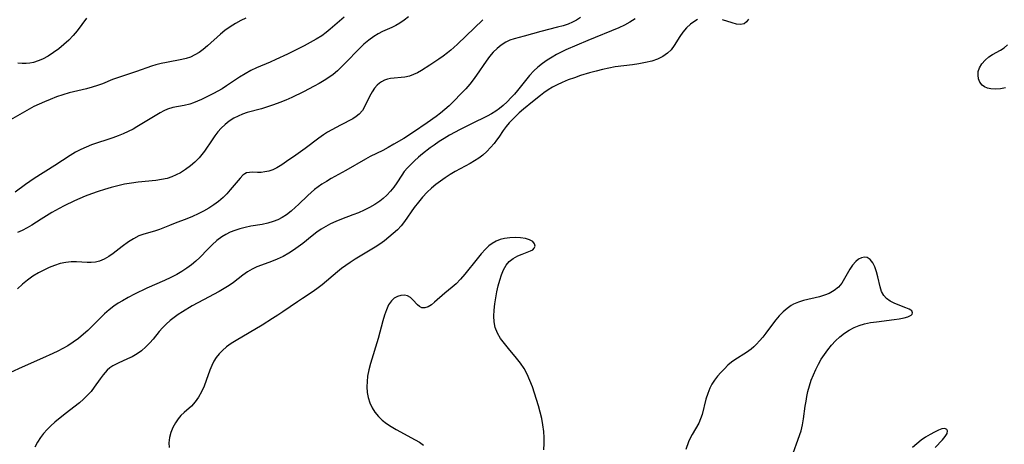
# Model space of a CAD drawing. Extents: x 1843564 to 1850894, y 2810144 to 2813817.
# Drawn here: x 1843714 to 1843993, y 2813281 to 2813401 of the extents above; entities that cross this region are included whole.
import ezdxf

# ---------------------------------------------------------------- set-up
doc = ezdxf.new("R2010")
doc.units = 0

msp = doc.modelspace()

# ---------------------------------------------------------------- linework, layer by layer
at = {"layer": 'Unknown_Line_Type', "color": 0}
for points in [[(1843777.74, 2813401.83, 1024), (1843776.34, 2813401.2, 1024), (1843774.77, 2813400.35, 1024), (1843773.27, 2813399.38, 1024), (1843771.82, 2813398.32, 1024), (1843770.55, 2813397.26, 1024), (1843766.85, 2813393.98, 1024), (1843765.61, 2813392.96, 1024), (1843764.45, 2813392.12, 1024), (1843763.26, 2813391.39, 1024), (1843762.01, 2813390.8, 1024), (1843760.8, 2813390.39, 1024), (1843759.54, 2813390.09, 1024), (1843755.24, 2813389.29, 1024), (1843753.72, 2813388.97, 1024), (1843752.22, 2813388.57, 1024), (1843750.95, 2813388.17, 1024), (1843746.73, 2813386.7, 1024), (1843741.57, 2813385, 1024), (1843739.89, 2813384.37, 1024), (1843737.07, 2813383.21, 1024), (1843735.58, 2813382.68, 1024), (1843734.06, 2813382.22, 1024), (1843732.51, 2813381.8, 1024), (1843727.53, 2813380.62, 1024), (1843725.74, 2813380.1, 1024), (1843723.95, 2813379.47, 1024), (1843722.16, 2813378.77, 1024), (1843720.61, 2813378.12, 1024), (1843719.08, 2813377.43, 1024), (1843717.57, 2813376.7, 1024), (1843716.21, 2813375.98, 1024), (1843709.57, 2813372.24, 1024)], [(1843872.78, 2813402, 1016), (1843871.65, 2813401.31, 1016), (1843870.48, 2813400.7, 1016), (1843869.26, 2813400.18, 1016), (1843867.79, 2813399.68, 1016), (1843866.25, 2813399.26, 1016), (1843861.53, 2813398.08, 1016), (1843856.74, 2813396.72, 1016), (1843853.9, 2813395.97, 1016), (1843852.7, 2813395.55, 1016), (1843851.55, 2813395.01, 1016), (1843850.27, 2813394.21, 1016), (1843849.08, 2813393.25, 1016), (1843847.96, 2813392.16, 1016), (1843846.93, 2813390.96, 1016), (1843845.93, 2813389.62, 1016), (1843843.22, 2813385.62, 1016), (1843842.3, 2813384.35, 1016), (1843841.33, 2813383.11, 1016), (1843840.17, 2813381.78, 1016), (1843838.96, 2813380.49, 1016), (1843836.68, 2813378.13, 1016), (1843835.49, 2813376.98, 1016), (1843834.27, 2813375.87, 1016), (1843833.05, 2813374.87, 1016), (1843831.79, 2813373.92, 1016), (1843829.2, 2813372.08, 1016), (1843825.33, 2813369.47, 1016), (1843822.56, 2813367.7, 1016), (1843819.77, 2813366.01, 1016), (1843818.19, 2813365.12, 1016), (1843816.61, 2813364.28, 1016), (1843813.06, 2813362.55, 1016), (1843811.67, 2813361.82, 1016), (1843806.09, 2813358.58, 1016), (1843801.97, 2813356.26, 1016), (1843800.64, 2813355.48, 1016), (1843799.35, 2813354.67, 1016), (1843798.28, 2813353.95, 1016), (1843797.26, 2813353.18, 1016), (1843796.28, 2813352.36, 1016), (1843795.34, 2813351.49, 1016), (1843792.71, 2813348.89, 1016), (1843791.88, 2813348.12, 1016), (1843790.6, 2813347.02, 1016), (1843789.28, 2813346.01, 1016), (1843788.08, 2813345.24, 1016), (1843786.82, 2813344.58, 1016), (1843785.52, 2813344.05, 1016), (1843783.97, 2813343.59, 1016), (1843782.38, 2813343.26, 1016), (1843779.13, 2813342.72, 1016), (1843777.51, 2813342.41, 1016), (1843776.05, 2813342.03, 1016), (1843774.62, 2813341.56, 1016), (1843773.33, 2813341.03, 1016), (1843772.1, 2813340.41, 1016), (1843770.92, 2813339.69, 1016), (1843769.53, 2813338.65, 1016), (1843768.22, 2813337.49, 1016), (1843766.97, 2813336.26, 1016), (1843764.65, 2813333.88, 1016), (1843763.53, 2813332.81, 1016), (1843762.28, 2813331.76, 1016), (1843760.95, 2813330.79, 1016), (1843759.57, 2813329.9, 1016), (1843758.13, 2813329.06, 1016), (1843756.41, 2813328.18, 1016), (1843754.65, 2813327.34, 1016), (1843749.66, 2813325.1, 1016), (1843746.11, 2813323.41, 1016), (1843744.37, 2813322.51, 1016), (1843742.68, 2813321.57, 1016), (1843741.46, 2813320.84, 1016), (1843740.28, 2813320.04, 1016), (1843738.93, 2813318.98, 1016), (1843737.64, 2813317.83, 1016), (1843734.05, 2813314.3, 1016), (1843732.86, 2813313.16, 1016), (1843731.63, 2813312.05, 1016), (1843730.2, 2813310.89, 1016), (1843728.71, 2813309.81, 1016), (1843727.16, 2813308.8, 1016), (1843725.77, 2813308, 1016), (1843724.35, 2813307.25, 1016), (1843722.9, 2813306.55, 1016), (1843720.05, 2813305.27, 1016), (1843714.24, 2813302.75, 1016), (1843710.88, 2813301.22, 1016)], [(1843805.67, 2813402.1, 1022), (1843801.7, 2813398.7, 1022), (1843800.51, 2813397.76, 1022), (1843799.28, 2813396.86, 1022), (1843797.69, 2813395.83, 1022), (1843796.04, 2813394.89, 1022), (1843794.34, 2813393.99, 1022), (1843789.59, 2813391.64, 1022), (1843786.26, 2813390.08, 1022), (1843784.61, 2813389.35, 1022), (1843780.81, 2813387.77, 1022), (1843779.15, 2813386.96, 1022), (1843777.52, 2813386.04, 1022), (1843775.92, 2813385.04, 1022), (1843772.24, 2813382.58, 1022), (1843770.99, 2813381.8, 1022), (1843769.79, 2813381.12, 1022), (1843768.56, 2813380.47, 1022), (1843765.12, 2813378.75, 1022), (1843764.01, 2813378.24, 1022), (1843762.91, 2813377.8, 1022), (1843761.81, 2813377.44, 1022), (1843760.18, 2813377.05, 1022), (1843756.97, 2813376.43, 1022), (1843755.45, 2813375.97, 1022), (1843754.42, 2813375.5, 1022), (1843753.41, 2813374.94, 1022), (1843746.82, 2813370.94, 1022), (1843745.7, 2813370.3, 1022), (1843744.34, 2813369.62, 1022), (1843742.93, 2813369, 1022), (1843741.48, 2813368.43, 1022), (1843740.01, 2813367.89, 1022), (1843733.89, 2813365.82, 1022), (1843732.38, 2813365.23, 1022), (1843730.91, 2813364.57, 1022), (1843729.38, 2813363.76, 1022), (1843727.88, 2813362.86, 1022), (1843723.48, 2813359.96, 1022), (1843717.63, 2813356.3, 1022), (1843715.14, 2813354.63, 1022), (1843712.2, 2813352.44, 1022)], [(1843823.88, 2813402.24, 1020), (1843822.73, 2813401.3, 1020), (1843821.49, 2813400.44, 1020), (1843820.34, 2813399.78, 1020), (1843819.15, 2813399.2, 1020), (1843816.56, 2813398.07, 1020), (1843815.3, 2813397.42, 1020), (1843814.07, 2813396.67, 1020), (1843812.64, 2813395.61, 1020), (1843811.28, 2813394.43, 1020), (1843809.95, 2813393.15, 1020), (1843806.06, 2813389.11, 1020), (1843804.93, 2813387.97, 1020), (1843803.77, 2813386.87, 1020), (1843802.54, 2813385.85, 1020), (1843801.3, 2813384.95, 1020), (1843799.99, 2813384.12, 1020), (1843798.59, 2813383.3, 1020), (1843797.17, 2813382.51, 1020), (1843794.08, 2813380.9, 1020), (1843790.75, 2813379.31, 1020), (1843789.06, 2813378.56, 1020), (1843787.35, 2813377.87, 1020), (1843785.62, 2813377.23, 1020), (1843783.89, 2813376.64, 1020), (1843782.15, 2813376.11, 1020), (1843778.14, 2813375, 1020), (1843776.83, 2813374.55, 1020), (1843775.56, 2813374.03, 1020), (1843774.35, 2813373.41, 1020), (1843773.05, 2813372.58, 1020), (1843771.84, 2813371.63, 1020), (1843770.72, 2813370.56, 1020), (1843769.8, 2813369.53, 1020), (1843768.94, 2813368.44, 1020), (1843768.14, 2813367.3, 1020), (1843765.99, 2813364.07, 1020), (1843765.25, 2813363.1, 1020), (1843764.46, 2813362.18, 1020), (1843763.27, 2813360.96, 1020), (1843761.98, 2813359.85, 1020), (1843760.62, 2813358.84, 1020), (1843759.19, 2813357.94, 1020), (1843757.96, 2813357.31, 1020), (1843756.7, 2813356.77, 1020), (1843755.39, 2813356.34, 1020), (1843753.8, 2813355.99, 1020), (1843752.17, 2813355.76, 1020), (1843747.16, 2813355.27, 1020), (1843745.24, 2813354.99, 1020), (1843743.33, 2813354.64, 1020), (1843741.42, 2813354.22, 1020), (1843739.51, 2813353.73, 1020), (1843737.64, 2813353.19, 1020), (1843735.78, 2813352.6, 1020), (1843733.93, 2813351.96, 1020), (1843732.11, 2813351.26, 1020), (1843729.1, 2813349.96, 1020), (1843726.17, 2813348.54, 1020), (1843724.73, 2813347.79, 1020), (1843722.62, 2813346.61, 1020), (1843721.1, 2813345.71, 1020), (1843719.62, 2813344.79, 1020), (1843716.96, 2813343.06, 1020), (1843715.61, 2813342.26, 1020), (1843714.26, 2813341.57, 1020), (1843712.87, 2813340.98, 1020)], [(1843732.45, 2813401.86, 1026), (1843729.87, 2813398.27, 1026), (1843728.71, 2813396.89, 1026), (1843727.44, 2813395.58, 1026), (1843726.08, 2813394.32, 1026), (1843724.65, 2813393.13, 1026), (1843723.16, 2813392.04, 1026), (1843721.62, 2813391.05, 1026), (1843720.02, 2813390.21, 1026), (1843718.73, 2813389.68, 1026), (1843717.41, 2813389.29, 1026), (1843716.37, 2813389.08, 1026), (1843715.33, 2813388.98, 1026), (1843714.19, 2813388.97, 1026), (1843713.04, 2813389.05, 1026)], [(1843888.26, 2813401.69, 1014), (1843886.77, 2813400.73, 1014), (1843885.21, 2813399.88, 1014), (1843883.6, 2813399.11, 1014), (1843874.83, 2813395.53, 1014), (1843868.55, 2813392.83, 1014), (1843867.25, 2813392.2, 1014), (1843865.97, 2813391.52, 1014), (1843864.71, 2813390.79, 1014), (1843863.31, 2813389.91, 1014), (1843861.96, 2813388.97, 1014), (1843860.67, 2813387.96, 1014), (1843859.46, 2813386.86, 1014), (1843858.26, 2813385.53, 1014), (1843854.9, 2813381.28, 1014), (1843854.01, 2813380.26, 1014), (1843853.09, 2813379.26, 1014), (1843851.97, 2813378.12, 1014), (1843850.81, 2813377.04, 1014), (1843849.77, 2813376.19, 1014), (1843848.67, 2813375.41, 1014), (1843847.53, 2813374.69, 1014), (1843846.3, 2813374.02, 1014), (1843841.8, 2813371.83, 1014), (1843838.63, 2813370.23, 1014), (1843835.57, 2813368.56, 1014), (1843834.07, 2813367.68, 1014), (1843832.61, 2813366.76, 1014), (1843831.17, 2813365.8, 1014), (1843830.06, 2813364.99, 1014), (1843827.92, 2813363.31, 1014), (1843826.73, 2813362.32, 1014), (1843825.58, 2813361.3, 1014), (1843824.55, 2813360.32, 1014), (1843823.6, 2813359.31, 1014), (1843822.73, 2813358.25, 1014), (1843822.01, 2813357.22, 1014), (1843820.64, 2813355.08, 1014), (1843819.78, 2813353.87, 1014), (1843818.84, 2813352.7, 1014), (1843817.81, 2813351.6, 1014), (1843816.68, 2813350.57, 1014), (1843815.77, 2813349.86, 1014), (1843814.36, 2813348.93, 1014), (1843812.88, 2813348.08, 1014), (1843811.35, 2813347.3, 1014), (1843809.77, 2813346.58, 1014), (1843808.16, 2813345.93, 1014), (1843804.93, 2813344.75, 1014), (1843803.33, 2813344.13, 1014), (1843801.78, 2813343.44, 1014), (1843800.43, 2813342.71, 1014), (1843799.13, 2813341.9, 1014), (1843797.87, 2813341.01, 1014), (1843796.54, 2813339.98, 1014), (1843793.91, 2813337.85, 1014), (1843792.62, 2813336.86, 1014), (1843791.3, 2813335.92, 1014), (1843789.94, 2813335.05, 1014), (1843788.32, 2813334.15, 1014), (1843786.67, 2813333.36, 1014), (1843785, 2813332.68, 1014), (1843782.18, 2813331.7, 1014), (1843780.82, 2813331.19, 1014), (1843779.52, 2813330.59, 1014), (1843778.19, 2813329.79, 1014), (1843776.92, 2813328.88, 1014), (1843774.28, 2813326.77, 1014), (1843772.99, 2813325.87, 1014), (1843771.62, 2813325.02, 1014), (1843770.18, 2813324.21, 1014), (1843765.69, 2813321.84, 1014), (1843762.49, 2813320.09, 1014), (1843759.71, 2813318.44, 1014), (1843758.52, 2813317.67, 1014), (1843757.38, 2813316.85, 1014), (1843756.23, 2813315.93, 1014), (1843755.14, 2813314.95, 1014), (1843754.12, 2813313.92, 1014), (1843753.16, 2813312.85, 1014), (1843751.38, 2813310.65, 1014), (1843750.48, 2813309.59, 1014), (1843749.35, 2813308.44, 1014), (1843748.13, 2813307.39, 1014), (1843746.84, 2813306.46, 1014), (1843745.49, 2813305.66, 1014), (1843744.15, 2813305.03, 1014), (1843741.45, 2813303.89, 1014), (1843740.01, 2813303.11, 1014), (1843739.15, 2813302.51, 1014), (1843738.36, 2813301.82, 1014), (1843737.77, 2813301.19, 1014), (1843737.21, 2813300.51, 1014), (1843736.37, 2813299.38, 1014), (1843734.7, 2813297.01, 1014), (1843733.8, 2813295.84, 1014), (1843732.82, 2813294.72, 1014), (1843731.69, 2813293.63, 1014), (1843730.47, 2813292.6, 1014), (1843726.42, 2813289.45, 1014), (1843723.53, 2813287.05, 1014), (1843722.4, 2813286.04, 1014), (1843721.31, 2813285, 1014), (1843720.3, 2813283.91, 1014), (1843719.39, 2813282.76, 1014), (1843718.56, 2813281.43, 1014), (1843717.82, 2813280.03, 1014)], [(1843920.42, 2813401.54, 1012), (1843919.85, 2813400.76, 1012), (1843919.18, 2813400.25, 1012), (1843918.21, 2813400.05, 1012), (1843917.08, 2813400.17, 1012), (1843915.82, 2813400.5, 1012), (1843913.04, 2813401.41, 1012)], [(1843845, 2813401.41, 1018), (1843837.85, 2813394.46, 1018), (1843836.82, 2813393.5, 1018), (1843835.92, 2813392.73, 1018), (1843835, 2813392, 1018), (1843833.76, 2813391.08, 1018), (1843832.51, 2813390.2, 1018), (1843830, 2813388.53, 1018), (1843827.62, 2813387.01, 1018), (1843826.49, 2813386.35, 1018), (1843825.36, 2813385.79, 1018), (1843824.22, 2813385.36, 1018), (1843822.85, 2813385.06, 1018), (1843818.79, 2813384.67, 1018), (1843817.99, 2813384.51, 1018), (1843817.1, 2813384.21, 1018), (1843816.26, 2813383.77, 1018), (1843815.64, 2813383.33, 1018), (1843815.05, 2813382.81, 1018), (1843814.26, 2813381.93, 1018), (1843813.58, 2813380.93, 1018), (1843812.85, 2813379.6, 1018), (1843811.56, 2813376.88, 1018), (1843810.84, 2813375.63, 1018), (1843809.96, 2813374.55, 1018), (1843809.09, 2813373.86, 1018), (1843808.09, 2813373.27, 1018), (1843804.63, 2813371.48, 1018), (1843802.13, 2813370.11, 1018), (1843800.95, 2813369.43, 1018), (1843799.78, 2813368.71, 1018), (1843798.45, 2813367.8, 1018), (1843794.55, 2813364.84, 1018), (1843791.91, 2813362.9, 1018), (1843789.3, 2813361.09, 1018), (1843787.91, 2813360.18, 1018), (1843786.55, 2813359.37, 1018), (1843785.38, 2813358.8, 1018), (1843784.22, 2813358.38, 1018), (1843783.15, 2813358.15, 1018), (1843782.09, 2813358.04, 1018), (1843781.08, 2813358.02, 1018), (1843779.63, 2813358.07, 1018), (1843778.75, 2813358.04, 1018), (1843777.94, 2813357.86, 1018), (1843777.41, 2813357.6, 1018), (1843776.91, 2813357.24, 1018), (1843776.09, 2813356.42, 1018), (1843773.33, 2813353.06, 1018), (1843772.34, 2813351.96, 1018), (1843771.26, 2813350.89, 1018), (1843770.01, 2813349.81, 1018), (1843768.68, 2813348.81, 1018), (1843767.27, 2813347.88, 1018), (1843765.75, 2813347.01, 1018), (1843764.18, 2813346.23, 1018), (1843762.59, 2813345.51, 1018), (1843760.98, 2813344.85, 1018), (1843757.63, 2813343.59, 1018), (1843756.04, 2813342.96, 1018), (1843754.64, 2813342.34, 1018), (1843753.25, 2813341.77, 1018), (1843751.79, 2813341.32, 1018), (1843748.79, 2813340.52, 1018), (1843747.34, 2813339.98, 1018), (1843745.87, 2813339.2, 1018), (1843744.45, 2813338.27, 1018), (1843742.59, 2813336.94, 1018), (1843740.07, 2813335.01, 1018), (1843738.8, 2813334.12, 1018), (1843737.51, 2813333.36, 1018), (1843736.16, 2813332.8, 1018), (1843735.02, 2813332.52, 1018), (1843733.84, 2813332.4, 1018), (1843732.64, 2813332.4, 1018), (1843729.69, 2813332.63, 1018), (1843728.19, 2813332.66, 1018), (1843726.62, 2813332.47, 1018), (1843725.03, 2813332.11, 1018), (1843723.43, 2813331.59, 1018), (1843721.9, 2813330.99, 1018), (1843720.38, 2813330.29, 1018), (1843718.88, 2813329.5, 1018), (1843717.3, 2813328.52, 1018), (1843715.77, 2813327.43, 1018), (1843714.32, 2813326.24, 1018), (1843712.94, 2813324.95, 1018)], [(1843905.99, 2813401.42, 1012), (1843905.24, 2813401.03, 1012), (1843903.98, 2813400.15, 1012), (1843902.83, 2813399.06, 1012), (1843901.81, 2813397.83, 1012), (1843900.96, 2813396.59, 1012), (1843899.36, 2813394.06, 1012), (1843898.49, 2813392.88, 1012), (1843897.5, 2813391.86, 1012), (1843896.16, 2813390.94, 1012), (1843894.63, 2813390.23, 1012), (1843892.96, 2813389.67, 1012), (1843891.19, 2813389.24, 1012), (1843889.35, 2813388.89, 1012), (1843887.48, 2813388.59, 1012), (1843882.61, 2813387.98, 1012), (1843880.8, 2813387.67, 1012), (1843878.98, 2813387.27, 1012), (1843877.16, 2813386.81, 1012), (1843875.35, 2813386.31, 1012), (1843872.8, 2813385.53, 1012), (1843871.01, 2813384.93, 1012), (1843869.25, 2813384.28, 1012), (1843867.52, 2813383.56, 1012), (1843866.17, 2813382.92, 1012), (1843864.85, 2813382.22, 1012), (1843863.58, 2813381.45, 1012), (1843862.36, 2813380.63, 1012), (1843861.39, 2813379.9, 1012), (1843859.15, 2813378.12, 1012), (1843856.61, 2813376.02, 1012), (1843855.38, 2813374.94, 1012), (1843854.21, 2813373.84, 1012), (1843852.52, 2813372.07, 1012), (1843851.62, 2813371.02, 1012), (1843850.8, 2813369.95, 1012), (1843849.55, 2813368.08, 1012), (1843848.91, 2813367.17, 1012), (1843848.22, 2813366.28, 1012), (1843847.23, 2813365.12, 1012), (1843846.17, 2813364.01, 1012), (1843845.02, 2813362.97, 1012), (1843843.9, 2813362.1, 1012), (1843842.7, 2813361.3, 1012), (1843841.46, 2813360.55, 1012), (1843837.2, 2813358.24, 1012), (1843835.73, 2813357.39, 1012), (1843834.34, 2813356.52, 1012), (1843832.99, 2813355.57, 1012), (1843831.69, 2813354.58, 1012), (1843830.43, 2813353.52, 1012), (1843829.24, 2813352.4, 1012), (1843827.94, 2813351, 1012), (1843826.72, 2813349.54, 1012), (1843825.57, 2813348.03, 1012), (1843822.75, 2813344.04, 1012), (1843821.83, 2813342.88, 1012), (1843820.76, 2813341.72, 1012), (1843819.61, 2813340.63, 1012), (1843818.38, 2813339.6, 1012), (1843817.1, 2813338.62, 1012), (1843815.78, 2813337.69, 1012), (1843814.42, 2813336.8, 1012), (1843808.76, 2813333.38, 1012), (1843807.38, 2813332.48, 1012), (1843806.14, 2813331.61, 1012), (1843804.93, 2813330.7, 1012), (1843803.75, 2813329.75, 1012), (1843799.42, 2813326.06, 1012), (1843797.93, 2813324.92, 1012), (1843796.57, 2813323.99, 1012), (1843793.79, 2813322.21, 1012), (1843792.4, 2813321.28, 1012), (1843788.23, 2813318.39, 1012), (1843786.78, 2813317.44, 1012), (1843785.31, 2813316.5, 1012), (1843782.34, 2813314.67, 1012), (1843774.97, 2813310.3, 1012), (1843773.58, 2813309.41, 1012), (1843772.28, 2813308.46, 1012), (1843771.07, 2813307.43, 1012), (1843770.16, 2813306.49, 1012), (1843769.35, 2813305.48, 1012), (1843768.66, 2813304.4, 1012), (1843768.05, 2813303.16, 1012), (1843767.53, 2813301.86, 1012), (1843766.49, 2813298.89, 1012), (1843765.88, 2813297.27, 1012), (1843765.18, 2813295.71, 1012), (1843764.33, 2813294.19, 1012), (1843763.37, 2813292.82, 1012), (1843762.3, 2813291.62, 1012), (1843760.21, 2813289.82, 1012), (1843759.32, 2813288.96, 1012), (1843758.49, 2813287.99, 1012), (1843757.74, 2813286.94, 1012), (1843756.99, 2813285.6, 1012), (1843756.42, 2813284.18, 1012), (1843756.04, 2813282.71, 1012), (1843755.88, 2813281.22, 1012), (1843755.97, 2813279.89, 1012)], [(1843993.45, 2813382.03, 1012), (1843991.96, 2813381.8, 1012), (1843990.53, 2813381.71, 1012), (1843989.21, 2813381.79, 1012), (1843988.27, 2813382, 1012), (1843987.44, 2813382.35, 1012), (1843986.75, 2813382.84, 1012), (1843986.14, 2813383.63, 1012), (1843985.77, 2813384.58, 1012), (1843985.62, 2813385.61, 1012), (1843985.7, 2813386.69, 1012), (1843986.02, 2813387.75, 1012), (1843986.68, 2813388.88, 1012), (1843987.6, 2813389.91, 1012), (1843988.7, 2813390.81, 1012), (1843989.77, 2813391.5, 1012), (1843991.99, 2813392.76, 1012), (1843993.03, 2813393.45, 1012), (1843993.96, 2813394.25, 1012)], [(1843862.36, 2813279.19, 1010), (1843862.44, 2813281.01, 1010), (1843862.43, 2813282.74, 1010), (1843862.32, 2813284.45, 1010), (1843862.08, 2813286.29, 1010), (1843861.73, 2813288.12, 1010), (1843861.3, 2813289.94, 1010), (1843860.81, 2813291.74, 1010), (1843860.28, 2813293.52, 1010), (1843859.09, 2813297.14, 1010), (1843858.41, 2813298.95, 1010), (1843857.64, 2813300.7, 1010), (1843856.74, 2813302.37, 1010), (1843855.73, 2813303.87, 1010), (1843854.62, 2813305.29, 1010), (1843852.27, 2813308.05, 1010), (1843851.14, 2813309.42, 1010), (1843850.07, 2813310.88, 1010), (1843849.18, 2813312.39, 1010), (1843848.54, 2813313.98, 1010), (1843848.22, 2813315.57, 1010), (1843848.13, 2813317.23, 1010), (1843848.21, 2813318.94, 1010), (1843848.41, 2813320.68, 1010), (1843848.69, 2813322.44, 1010), (1843849.02, 2813324.12, 1010), (1843849.39, 2813325.78, 1010), (1843849.82, 2813327.39, 1010), (1843850.33, 2813328.93, 1010), (1843850.93, 2813330.36, 1010), (1843851.65, 2813331.65, 1010), (1843852.52, 2813332.74, 1010), (1843853.65, 2813333.62, 1010), (1843854.92, 2813334.3, 1010), (1843856.23, 2813334.84, 1010), (1843858.57, 2813335.74, 1010), (1843859.2, 2813336.08, 1010), (1843859.63, 2813336.48, 1010), (1843859.84, 2813337.08, 1010), (1843859.7, 2813337.74, 1010), (1843859.21, 2813338.36, 1010), (1843858.32, 2813338.89, 1010), (1843857.14, 2813339.24, 1010), (1843855.76, 2813339.44, 1010), (1843854.27, 2813339.5, 1010), (1843852.73, 2813339.44, 1010), (1843851.19, 2813339.25, 1010), (1843849.9, 2813338.94, 1010), (1843848.79, 2813338.49, 1010), (1843847.72, 2813337.88, 1010), (1843846.72, 2813337.13, 1010), (1843845.79, 2813336.26, 1010), (1843844.59, 2813334.94, 1010), (1843843.42, 2813333.52, 1010), (1843839.91, 2813329.08, 1010), (1843838.69, 2813327.68, 1010), (1843837.42, 2813326.39, 1010), (1843836.36, 2813325.47, 1010), (1843834.23, 2813323.74, 1010), (1843831.33, 2813321.15, 1010), (1843830.42, 2813320.45, 1010), (1843829.46, 2813319.88, 1010), (1843828.54, 2813319.57, 1010), (1843827.72, 2813319.57, 1010), (1843827.05, 2813319.9, 1010), (1843826.44, 2813320.45, 1010), (1843825.17, 2813321.88, 1010), (1843824.45, 2813322.53, 1010), (1843823.65, 2813322.99, 1010), (1843822.75, 2813323.18, 1010), (1843821.79, 2813323.11, 1010), (1843820.81, 2813322.81, 1010), (1843819.88, 2813322.29, 1010), (1843819.05, 2813321.55, 1010), (1843818.26, 2813320.4, 1010), (1843817.63, 2813319.01, 1010), (1843817.09, 2813317.46, 1010), (1843816.65, 2813315.88, 1010), (1843815.33, 2813310.84, 1010), (1843813.13, 2813303.73, 1010), (1843812.67, 2813301.96, 1010), (1843812.32, 2813300.19, 1010), (1843812.15, 2813298.63, 1010), (1843812.1, 2813297.08, 1010), (1843812.2, 2813295.56, 1010), (1843812.47, 2813294.08, 1010), (1843812.93, 2813292.6, 1010), (1843813.57, 2813291.2, 1010), (1843814.38, 2813289.89, 1010), (1843815.36, 2813288.69, 1010), (1843816.47, 2813287.64, 1010), (1843817.69, 2813286.69, 1010), (1843819.01, 2813285.82, 1010), (1843820.39, 2813285, 1010), (1843825.78, 2813282.1, 1010), (1843827, 2813281.37, 1010), (1843828.15, 2813280.57, 1010)], [(1843933.14, 2813278.32, 1010), (1843934.05, 2813280.95, 1010), (1843935.39, 2813284.65, 1010), (1843935.8, 2813286.29, 1010), (1843936.09, 2813288.02, 1010), (1843936.57, 2813291.67, 1010), (1843936.78, 2813293.03, 1010), (1843937.03, 2813294.4, 1010), (1843937.33, 2813295.76, 1010), (1843937.77, 2813297.38, 1010), (1843938.28, 2813298.97, 1010), (1843938.87, 2813300.54, 1010), (1843939.54, 2813302.08, 1010), (1843940.29, 2813303.54, 1010), (1843941.11, 2813304.95, 1010), (1843942.01, 2813306.32, 1010), (1843942.97, 2813307.63, 1010), (1843944.05, 2813308.93, 1010), (1843945.2, 2813310.16, 1010), (1843946.41, 2813311.3, 1010), (1843947.69, 2813312.34, 1010), (1843949.04, 2813313.25, 1010), (1843950.47, 2813314.02, 1010), (1843951.91, 2813314.57, 1010), (1843953.4, 2813315, 1010), (1843955.09, 2813315.35, 1010), (1843956.8, 2813315.62, 1010), (1843961.78, 2813316.22, 1010), (1843963.27, 2813316.44, 1010), (1843964.61, 2813316.7, 1010), (1843965.73, 2813317.02, 1010), (1843966.61, 2813317.49, 1010), (1843966.9, 2813317.8, 1010), (1843967.03, 2813318.12, 1010), (1843966.82, 2813318.68, 1010), (1843966.51, 2813318.94, 1010), (1843966.07, 2813319.18, 1010), (1843965.17, 2813319.56, 1010), (1843962.96, 2813320.4, 1010), (1843961.79, 2813320.89, 1010), (1843960.68, 2813321.47, 1010), (1843959.68, 2813322.17, 1010), (1843958.86, 2813323.02, 1010), (1843958.25, 2813324.17, 1010), (1843957.83, 2813325.48, 1010), (1843957.21, 2813328.34, 1010), (1843956.81, 2813329.8, 1010), (1843956.32, 2813331.16, 1010), (1843955.72, 2813332.36, 1010), (1843955.02, 2813333.3, 1010), (1843954.19, 2813333.87, 1010), (1843953.41, 2813333.98, 1010), (1843952.57, 2813333.8, 1010), (1843951.71, 2813333.37, 1010), (1843950.89, 2813332.73, 1010), (1843949.99, 2813331.71, 1010), (1843949.21, 2813330.52, 1010), (1843947.75, 2813327.88, 1010), (1843946.93, 2813326.6, 1010), (1843945.98, 2813325.44, 1010), (1843944.78, 2813324.44, 1010), (1843943.4, 2813323.65, 1010), (1843942.03, 2813323.12, 1010), (1843940.58, 2813322.7, 1010), (1843936.08, 2813321.64, 1010), (1843934.61, 2813321.18, 1010), (1843933.22, 2813320.58, 1010), (1843932.59, 2813320.23, 1010), (1843931.39, 2813319.39, 1010), (1843930.26, 2813318.41, 1010), (1843929.2, 2813317.32, 1010), (1843928.2, 2813316.16, 1010), (1843927.25, 2813314.94, 1010), (1843925.34, 2813312.33, 1010), (1843924.5, 2813311.24, 1010), (1843923.61, 2813310.2, 1010), (1843922.69, 2813309.22, 1010), (1843921.95, 2813308.49, 1010), (1843921.17, 2813307.81, 1010), (1843919.89, 2813306.86, 1010), (1843916.6, 2813304.81, 1010), (1843915.67, 2813304.16, 1010), (1843914.61, 2813303.26, 1010), (1843913.6, 2813302.27, 1010), (1843912.61, 2813301.24, 1010), (1843911.66, 2813300.15, 1010), (1843910.78, 2813299, 1010), (1843910.08, 2813297.9, 1010), (1843909.47, 2813296.73, 1010), (1843908.86, 2813295.19, 1010), (1843908.37, 2813293.6, 1010), (1843907.31, 2813289.27, 1010), (1843906.87, 2813288, 1010), (1843906.31, 2813286.81, 1010), (1843904.43, 2813283.57, 1010), (1843903.87, 2813282.53, 1010), (1843903.4, 2813281.49, 1010), (1843902.68, 2813279.36, 1010)], [(1843973.44, 2813279.92, 1010), (1843975.5, 2813282.05, 1010), (1843976.32, 2813283.01, 1010), (1843976.85, 2813283.89, 1010), (1843976.96, 2813284.65, 1010), (1843976.76, 2813285.05, 1010), (1843976.43, 2813285.24, 1010), (1843975.96, 2813285.27, 1010), (1843975.37, 2813285.16, 1010), (1843974.38, 2813284.81, 1010), (1843973.24, 2813284.28, 1010), (1843972.02, 2813283.61, 1010), (1843970.75, 2813282.82, 1010), (1843969.46, 2813281.93, 1010), (1843968.2, 2813280.95, 1010), (1843967, 2813279.88, 1010)]]:
    msp.add_polyline3d(points, dxfattribs=at)

doc.saveas('drawing.dxf')
